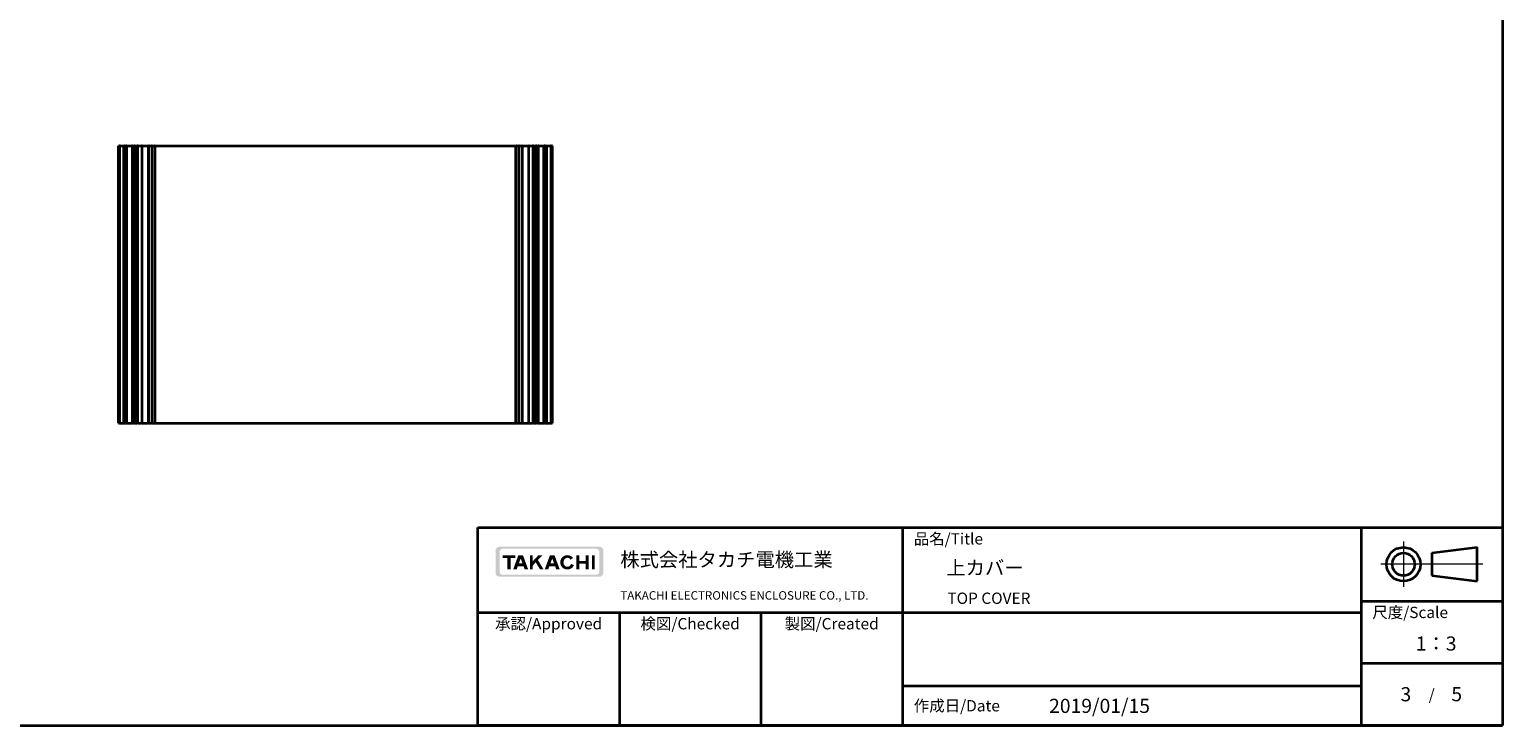
# Model space of a CAD drawing. Units: millimetres. Extents: x 0 to 6100, y 0 to 1124.
# Drawn here: x 2954 to 3734, y 0 to 369 of the extents above; entities that cross this region are included whole.
import ezdxf
from ezdxf.enums import TextEntityAlignment as Align

# ---------------------------------------------------------------- set-up
doc = ezdxf.new("R2010")
doc.units = ezdxf.units.MM
for name, color, linetype, lineweight in [('Border (ISO)', 7, 'Continuous', 35), ('Hatch (ISO)', 1, 'Continuous', 18), ('Title (ISO)', 7, 'Continuous', 35), ('Visible (ISO)', 7, 'Continuous', 35), ('Visible Narrow (ISO)', 7, 'Continuous', 25)]:
    doc.layers.add(name, color=color, linetype=linetype, lineweight=lineweight)
doc.styles.add('Note Text (TK)', font='MS PGothic.ttf')
doc.styles.add('文字スタイル67', font='arial.ttf')

# ---------------------------------------------------------------- blocks, each defined once
blk = doc.blocks.new('図面枠 tk図枠')
at = {"layer": 'Border (ISO)'}
for p in [(405.4999999999999, 289), (14.50000000000001, 8.000000000000007)]:
    blk.add_line(p, (405.4999999999999, 8.000000000000007), dxfattribs=at)
blk = doc.blocks.new('表題欄 tk表題欄')
at = {"layer": 'Hatch (ISO)'}
h = blk.add_hatch(color=256, dxfattribs=at)
edge = h.paths.add_edge_path(flags=0)
edge.add_arc((95.57537688673352, 236.2990653650367), 0.5958259999999996, 269.9999999999897, 360)
edge.add_line((96.17120288673351, 236.2990653650368), (96.17120288673348, 239.7107813650365))
edge.add_arc((95.5753768867335, 239.7107813650366), 0.5958259999999996, 0, 90.0000000000068)
edge.add_line((95.57537688673342, 240.3066073650366), (79.13710888673356, 240.3066073650366))
edge.add_arc((79.13710888673353, 239.7107813650366), 0.5958259999999996, 89.99999999999744, 180)
edge.add_line((78.54128288673353, 239.7107813650365), (78.54128288673331, 236.2990653650368))
edge.add_arc((79.13710888673332, 236.2990653650365), 0.5958259999999996, 180, 270.0000000000231)
edge.add_line((79.13710888673356, 235.7032393650365), (95.57537688673342, 235.7032393650367))
edge = h.paths.add_edge_path()
edge.add_line((77.83935088673357, 239.9556413650366), (77.83935088673357, 236.0542053650368))
edge.add_arc((78.54128288673346, 236.0542053650367), 0.7019319999998935, 180, 270.0000000000087)
edge.add_line((78.54128288673357, 235.3522733650368), (96.17120288673352, 235.3522733650368))
edge.add_arc((96.17120288673351, 236.0542053650367), 0.7019319999998921, 270, 360)
edge.add_line((96.8731348867334, 236.0542053650368), (96.87313488673352, 239.9556413650366))
edge.add_arc((96.1712028867336, 239.9556413650367), 0.7019319999998921, 0, 90.00000000000873)
edge.add_line((96.17120288673348, 240.6575733650367), (78.54128288673357, 240.6575733650366))
edge.add_arc((78.54128288673357, 239.9556413650366), 0.7019319999999984, 90, 180)
for points in [[(79.07181288673355, 239.1476033650369), (79.07181288673355, 238.6578833650367), (79.92066088673353, 238.6578833650367), (79.92066088673353, 236.6581933650368), (80.50832488673353, 236.6581933650368), (80.50832488673353, 238.6578833650367), (81.35717288673355, 238.6578833650367), (81.35717288673355, 239.1476033650369)], [(85.68407849525303, 236.6581933650368), (84.9434673993943, 237.8918698287545), (84.41792288673358, 237.3246628822781), (84.41792288673358, 236.6581933650368), (83.89555488673355, 236.6581933650368), (83.89555488673355, 239.1476033650369), (84.41792288673358, 239.1476033650369), (84.41792288673358, 238.0993979968839), (85.38913556809511, 239.1476033650369), (86.10696490847272, 239.1476033650369), (85.31925422435492, 238.2974470774499), (86.30334488673353, 236.6581933650368)], [(92.09142939614459, 239.1476033650369), (92.09142939614459, 236.6581933650368), (92.60971639614465, 236.6581933650368), (92.60971639614465, 237.6580383650368), (93.76872039614462, 237.6580383650368), (93.76872039614462, 236.6581933650368), (94.28700739614459, 236.6581933650368), (94.28700739614459, 239.1476033650369), (93.76872039614462, 239.1476033650369), (93.76872039614462, 238.1477583650367), (92.60971639614465, 238.1477583650367), (92.60971639614465, 239.1476033650369)], [(94.84202339614467, 239.1476033650369), (94.84202339614467, 236.6581933650368), (95.36439139614473, 236.6581933650368), (95.36439139614473, 239.1476033650369)]]:
    blk.add_hatch(color=256, dxfattribs=at).paths.add_polyline_path(points)
h = blk.add_hatch(color=256, dxfattribs=at)
h.paths.add_polyline_path([(82.59020695886475, 237.7110913650368), (81.95242681460243, 237.7110913650368), (82.27131688673356, 238.5794973650367)], flags=0)
h.paths.add_polyline_path([(82.77903014574996, 237.1968853650368), (81.76360362771717, 237.1968853650368), (81.56578886050404, 236.6581933650368), (80.94907288673355, 236.6581933650368), (81.86321688673357, 239.1476033650369), (82.67941688673353, 239.1476033650369), (83.59356088673351, 236.6581933650368), (82.97684491296302, 236.6581933650368)])
h = blk.add_hatch(color=256, dxfattribs=at)
h.paths.add_polyline_path([(87.52707281460246, 237.7110913650368), (88.16485295886469, 237.7110913650368), (87.84596288673359, 238.5794973650367)], flags=0)
h.paths.add_polyline_path([(87.14043486050403, 236.6581933650368), (87.3382496277172, 237.1968853650368), (88.35367614574989, 237.1968853650368), (88.551490912963, 236.6581933650368), (89.16820688673343, 236.6581933650368), (88.25406288673352, 239.1476033650369), (87.43786288673356, 239.1476033650369), (86.52371888673358, 236.6581933650368)])
h = blk.add_hatch(color=256, dxfattribs=at)
edge = h.paths.add_edge_path()
edge.add_arc((90.52309888673334, 237.9028983650369), 1.273272000000011, 38.55054079078439, 336.5820184016556)
edge.add_line((91.69149139614446, 237.3968543650369), (91.17255542714857, 237.6216113977801))
edge.add_ellipse((90.52309888673352, 237.9028983650369), major_axis=(0, -0.7998759999999119), ratio=0.8673469387756529, start_angle=128.5505407907963, end_angle=426.582018401653, ccw=False)
edge.add_line((91.09381514418376, 238.3576891122095), (91.51887237036831, 238.6964075050431))
at = {"layer": 'Title (ISO)'}
for p, q in [((74.70882392282105, 244.052739026017), (255.7088239228211, 244.052739026017)), ((74.70882392282105, 209.052739026017), (74.70882392282105, 244.052739026017)), ((149.7088239228211, 244.052739026017), (149.7088239228211, 209.052739026017)), ((230.7088239228211, 244.052739026017), (230.7088239228211, 209.052739026017)), ((255.7088239228211, 244.052739026017), (255.7088239228211, 209.052739026017)), ((243.2088239228211, 239.552739026017), (251.2088239228211, 240.5527390260171)), ((243.2088239228211, 239.552739026017), (243.2088239228211, 235.552739026017)), ((251.2088239228211, 234.552739026017), (251.2088239228211, 240.5527390260171)), ((243.2088239228211, 235.552739026017), (251.2088239228211, 234.552739026017)), ((74.70882392282105, 229.052739026017), (230.7088239228211, 229.052739026017)), ((99.70882392282108, 229.052739026017), (99.70882392282108, 209.052739026017)), ((124.708823922821, 229.052739026017), (124.708823922821, 209.052739026017)), ((230.7088239228211, 231.052739026017), (255.7088239228211, 231.052739026017)), ((230.7088239228211, 220.052739026017), (255.7088239228211, 220.052739026017)), ((149.7088239228211, 216.052739026017), (230.7088239228211, 216.052739026017)), ((255.7088239228211, 209.052739026017), (74.70882392282105, 209.052739026017))]:
    blk.add_line(p, q, dxfattribs=at)
at = {"layer": 'Title (ISO)', "color": 4, "linetype": 'Continuous', "lineweight": 18}
for p, q in [((238.2088239228211, 241.552739026017), (238.2088239228211, 233.552739026017)), ((252.2088239228211, 237.552739026017), (234.2088239228211, 237.552739026017))]:
    blk.add_line(p, q, dxfattribs=at)
at = {"layer": 'Title (ISO)'}
for radius in [3, 2]:
    blk.add_circle((238.2088239228211, 237.552739026017), radius, dxfattribs=at)
at = {"layer": 'Title (ISO)', "color": 1, "char_height": 2.000000029802322, "line_spacing_factor": 1.5, "style": 'Note Text (TK)'}
for s, insert, attachment_point in [('\\fＭＳ Ｐゴシック|b0|i0;\\H2.0000;品名/Title', (151.708823922821, 242.052739026017), 4), ('\\fＭＳ Ｐゴシック|b0|i0;\\H2.0000;尺度/Scale', (232.7088239228211, 229.052739026017), 4), ('\\fＭＳ Ｐゴシック|b0|i0;\\H2.0000;承認/Approved', (87.20882392282108, 227.052739026017), 5), ('\\fＭＳ Ｐゴシック|b0|i0;\\H2.0000;検図/Checked', (112.208823922821, 227.052739026017), 5), ('\\fＭＳ Ｐゴシック|b0|i0;\\H2.0000;製図/Created', (137.2088239228211, 227.052739026017), 5), ('\\fＭＳ Ｐゴシック|b0|i0;\\H2.0000;作成日/Date', (151.708823922821, 212.552739026017), 4)]:
    blk.add_mtext(s, dxfattribs=dict(at, insert=insert, attachment_point=attachment_point))
at = {"layer": 'Title (ISO)', "color": 7, "line_spacing_factor": 1.5, "style": 'Note Text (TK)'}
for s, insert, char_height, attachment_point in [('株式会社タカチ電機工業', (99.87313488673345, 238.052739026017), 2.5, 4), ('\\fArial|b0|i0;\\H1.4986;TAKACHI ELECTRONICS ENCLOSURE CO., LTD.', (99.87313488673342, 232.052739026017), 1.49859994649887, 4), ('\\fＭＳ Ｐゴシック|b0|i0;\\H2.0000;/', (243.2088239228211, 214.552739026017), 2.000000029802322, 5)]:
    blk.add_mtext(s, dxfattribs=dict(at, insert=insert, char_height=char_height, attachment_point=attachment_point))
at = {"layer": 'Title (ISO)', "color": 7}
for tag, p, height, style in [('<品名>_001', (157.524164831912, 235.724614026017), 2.5, 'Note Text (TK)'), ('<Title>_001', (157.4482509312165, 230.5527390111159), 2.000000029802322, '文字スタイル67'), ('<尺度>_001', (239.1037102864574, 222.302739026017), 2.5, 'Note Text (TK)'), ('<ページ_No.>_001', (238.0172485941593, 213.2976230642162), 2.5, 'Note Text (TK)'), ('<総ページ数>_001', (246.7350858600652, 213.3240555335204), 2.5, 'Note Text (TK)'), ('作成日_001', (175.617914831912, 211.2814322078352), 2.5, 'Note Text (TK)')]:
    blk.add_attdef(tag, p, '', height=height, dxfattribs=dict(at, style=style))
at = {"layer": 'Title (ISO)', "color": 7, "style": 'Note Text (TK)'}
blk.add_attdef('<承認>', text='', height=2.5, dxfattribs=at).set_placement((87.20882392282108, 217.052739026017), align=Align.MIDDLE_CENTER)

msp = doc.modelspace()

# ---------------------------------------------------------------- linework, layer by layer
at = {"layer": 'Visible (ISO)'}
for p, q in [((3001.133973066279, 307.3134898139552), (3000.993973066278, 307.3134898139553)), ((3000.993973066279, 160.3134898139553), (3000.993973066279, 307.3134898139553)), ((3001.133973066278, 307.3134898139552), (3001.676886849059, 307.3134898139549)), ((3001.974323916484, 307.3134898139548), (3001.676886849067, 307.3134898139549)), ((3001.974323916484, 307.3134898139548), (3003.943973066279, 307.3134898139548)), ((3003.943973066278, 307.3134898139547), (3004.20564838666, 307.3134898139542)), ((3003.943973066278, 160.3134898139546), (3003.943973066278, 307.3134898139547)), ((3004.502329292521, 307.3134898139541), (3004.20564838666, 307.3134898139542)), ((3004.502329292521, 307.3134898139541), (3004.985616840035, 307.3134898139541)), ((3005.282297745896, 307.3134898139542), (3004.985616840035, 307.3134898139541)), ((3005.282297745896, 307.3134898139542), (3005.543973066278, 307.3134898139547)), ((3005.543973066278, 307.3134898139548), (3008.193973066278, 307.3134898139548)), ((3005.543973066278, 160.3134898139546), (3005.543973066278, 307.3134898139547)), ((3008.493973066278, 307.3134898139549), (3008.193973066278, 307.3134898139548)), ((3008.493973066278, 307.313489813959), (3009.284503917621, 307.3134898139585)), ((3008.493973066278, 160.3134898139549), (3008.493973066278, 307.3134898139549)), ((3009.784503917622, 307.3134898139582), (3009.284503917621, 307.3134898139583)), ((3009.284503917621, 160.3134898139583), (3009.284503917621, 307.3134898139583)), ((3009.784503917622, 307.3134898139582), (3010.543947892323, 307.3134898139582)), ((3010.543947892323, 307.3134898139582), (3011.043947892054, 307.313489813958)), ((3011.043947892054, 307.313489813958), (3011.043963109814, 307.3134898139577)), ((3011.543963109732, 307.3134898139575), (3011.043963109814, 307.3134898139577)), ((3011.543963109732, 307.3134898139576), (3013.243973066057, 307.3134898139576)), ((3013.543973066076, 307.3134898139577), (3013.243973066057, 307.3134898139576)), ((3013.543973066266, 307.3134898139591), (3013.843973066278, 307.3134898139592)), ((3013.543973066078, 160.3134898139576), (3013.543973066078, 307.3134898139577)), ((3013.843973066278, 307.3134898139592), (3016.643973066278, 307.3134898139592)), ((3016.643973066278, 307.3134898139592), (3016.943973066267, 307.3134898139591)), ((3017.24397306079, 307.3134898139576), (3016.943973066084, 307.3134898139577)), ((3016.943973066084, 160.3134898139576), (3016.943973066084, 307.3134898139577)), ((3017.24397306079, 307.3134898139576), (3018.53686619236, 307.3134898139576)), ((3018.890419585681, 307.3134898139576), (3018.53686619236, 307.3134898139575)), ((3018.890419585681, 307.3134898139576), (3020.097526386907, 307.313489813958)), ((3020.24397300241, 307.3134898139581), (3020.097526386907, 307.313489813958)), ((3020.243973054491, 307.313489813959), (3020.743973054396, 307.3134898139592)), ((3020.24397300241, 160.313489813958), (3020.24397300241, 307.3134898139581)), ((3020.743973054396, 307.3134898139592), (3211.243973078067, 307.3134898139592)), ((3211.243973078067, 307.3134898139592), (3211.743973078068, 307.313489813959)), ((3211.890419745653, 307.313489813958), (3211.74397313015, 307.3134898139581)), ((3211.74397313015, 160.313489813958), (3211.74397313015, 307.3134898139581)), ((3211.890419745653, 307.313489813958), (3213.09752654688, 307.3134898139576)), ((3213.451079940201, 307.3134898139576), (3213.097526546881, 307.3134898139576)), ((3213.451079940201, 307.3134898139576), (3214.743973071771, 307.3134898139576)), ((3215.043973066477, 307.3134898139577), (3214.743973071771, 307.3134898139576)), ((3215.043973066292, 307.3134898139591), (3215.343973066281, 307.3134898139592)), ((3215.043973066477, 160.3134898139576), (3215.043973066477, 307.3134898139577)), ((3215.343973066281, 307.3134898139592), (3218.14397306628, 307.3134898139592)), ((3218.14397306628, 307.3134898139592), (3218.443973066293, 307.3134898139591)), ((3218.743973066504, 307.3134898139576), (3218.443973066484, 307.3134898139577)), ((3218.443973066483, 160.3134898139576), (3218.443973066483, 307.3134898139577)), ((3218.743973066504, 307.3134898139576), (3220.443983022828, 307.3134898139576)), ((3220.943983022746, 307.3134898139577), (3220.443983022828, 307.3134898139575)), ((3220.943998240506, 307.313489813958), (3221.443998240237, 307.3134898139582)), ((3221.443998240238, 307.3134898139582), (3222.203442214939, 307.3134898139582)), ((3222.703442214938, 307.3134898139583), (3222.203442214939, 307.3134898139582)), ((3222.703442214938, 307.3134898139585), (3223.493973066287, 307.313489813959)), ((3222.703442214938, 160.3134898139583), (3222.703442214938, 307.3134898139583)), ((3223.793973066287, 307.3134898139548), (3223.493973066287, 307.3134898139549)), ((3223.493973066287, 160.3134898139549), (3223.493973066287, 307.3134898139549)), ((3223.793973066287, 307.3134898139548), (3226.443973066287, 307.3134898139548)), ((3226.443973066287, 307.3134898139547), (3226.705648386669, 307.3134898139542)), ((3226.443973066287, 160.3134898139546), (3226.443973066287, 307.3134898139547)), ((3227.00232929253, 307.3134898139541), (3226.70564838667, 307.3134898139542)), ((3227.00232929253, 307.3134898139541), (3227.485616840045, 307.3134898139541)), ((3227.782297745906, 307.3134898139542), (3227.485616840045, 307.3134898139541)), ((3227.782297745906, 307.3134898139542), (3228.043973066287, 307.3134898139547)), ((3228.043973066286, 307.3134898139548), (3230.01362221608, 307.3134898139548)), ((3228.043973066287, 160.3134898139546), (3228.043973066287, 307.3134898139547)), ((3230.311059283498, 307.3134898139549), (3230.01362221608, 307.3134898139548)), ((3230.311059283506, 307.3134898139549), (3230.853973066286, 307.3134898139552)), ((3230.993973066286, 307.3134898139553), (3230.853973066285, 307.3134898139552)), ((3230.993973066285, 160.3134898139553), (3230.993973066285, 307.3134898139553)), ((3001.133973066279, 160.3134898139552), (3000.993973066278, 160.3134898139553)), ((3001.133973066278, 160.3134898139552), (3001.676886849059, 160.3134898139549)), ((3001.974323916484, 160.3134898139548), (3001.676886849067, 160.3134898139549)), ((3001.974323916484, 160.3134898139548), (3003.943973066279, 160.3134898139548)), ((3003.943973066278, 160.3134898139546), (3004.20564838666, 160.3134898139541)), ((3004.502329292521, 160.3134898139541), (3004.20564838666, 160.3134898139541)), ((3004.502329292521, 160.3134898139541), (3004.985616840035, 160.3134898139541)), ((3005.282297745896, 160.3134898139541), (3004.985616840035, 160.3134898139541)), ((3005.282297745896, 160.3134898139541), (3005.543973066278, 160.3134898139546)), ((3005.543973066278, 160.3134898139548), (3008.193973066278, 160.3134898139548)), ((3008.493973066278, 160.3134898139549), (3008.193973066278, 160.3134898139548)), ((3008.493973066278, 160.3134898139589), (3009.284503917621, 160.3134898139584)), ((3009.784503917622, 160.3134898139581), (3009.284503917621, 160.3134898139583)), ((3009.784503917622, 160.3134898139581), (3010.543947892323, 160.3134898139581)), ((3010.543947892323, 160.3134898139581), (3011.043947892054, 160.313489813958)), ((3011.043947892054, 160.313489813958), (3011.043963109814, 160.3134898139577)), ((3011.543963109732, 160.3134898139575), (3011.043963109814, 160.3134898139577)), ((3011.543963109732, 160.3134898139575), (3013.243973066057, 160.3134898139575)), ((3013.543973066076, 160.3134898139576), (3013.243973066057, 160.3134898139575)), ((3013.543973066266, 160.313489813959), (3013.843973066278, 160.3134898139591)), ((3013.843973066278, 160.3134898139591), (3016.643973066278, 160.3134898139591)), ((3016.643973066278, 160.3134898139591), (3016.943973066267, 160.313489813959)), ((3017.24397306079, 160.3134898139575), (3016.943973066084, 160.3134898139576)), ((3017.24397306079, 160.3134898139575), (3018.53686619236, 160.3134898139575)), ((3018.890419585681, 160.3134898139576), (3018.53686619236, 160.3134898139575)), ((3018.890419585681, 160.3134898139576), (3020.097526386907, 160.3134898139579)), ((3020.24397300241, 160.313489813958), (3020.097526386907, 160.3134898139579)), ((3020.243973054491, 160.3134898139589), (3020.743973054396, 160.3134898139591)), ((3020.743973054396, 160.3134898139591), (3211.243973078067, 160.3134898139591)), ((3211.243973078067, 160.3134898139591), (3211.743973078068, 160.3134898139589)), ((3211.890419745653, 160.3134898139579), (3211.74397313015, 160.313489813958)), ((3211.890419745653, 160.3134898139579), (3213.09752654688, 160.3134898139576)), ((3213.451079940201, 160.3134898139575), (3213.097526546881, 160.3134898139576)), ((3213.451079940201, 160.3134898139575), (3214.743973071771, 160.3134898139575)), ((3215.043973066477, 160.3134898139576), (3214.743973071771, 160.3134898139575)), ((3215.043973066292, 160.313489813959), (3215.343973066281, 160.3134898139591)), ((3215.343973066281, 160.3134898139591), (3218.14397306628, 160.3134898139591)), ((3218.14397306628, 160.3134898139591), (3218.443973066293, 160.313489813959)), ((3218.743973066504, 160.3134898139575), (3218.443973066484, 160.3134898139576)), ((3218.743973066504, 160.3134898139575), (3220.443983022828, 160.3134898139575)), ((3220.943983022746, 160.3134898139577), (3220.443983022828, 160.3134898139575)), ((3220.943998240506, 160.313489813958), (3221.443998240237, 160.3134898139581)), ((3221.443998240238, 160.3134898139581), (3222.203442214939, 160.3134898139581)), ((3222.703442214938, 160.3134898139583), (3222.203442214939, 160.3134898139581)), ((3222.703442214938, 160.3134898139584), (3223.493973066287, 160.3134898139589)), ((3223.793973066287, 160.3134898139548), (3223.493973066287, 160.3134898139549)), ((3223.793973066287, 160.3134898139548), (3226.443973066287, 160.3134898139548)), ((3226.443973066287, 160.3134898139546), (3226.705648386669, 160.3134898139541)), ((3227.00232929253, 160.3134898139541), (3226.70564838667, 160.3134898139541)), ((3227.00232929253, 160.3134898139541), (3227.485616840045, 160.3134898139541)), ((3227.782297745906, 160.3134898139541), (3227.485616840045, 160.3134898139541)), ((3227.782297745906, 160.3134898139541), (3228.043973066287, 160.3134898139546)), ((3228.043973066286, 160.3134898139548), (3230.01362221608, 160.3134898139548)), ((3230.311059283498, 160.3134898139549), (3230.01362221608, 160.3134898139548)), ((3230.311059283506, 160.3134898139549), (3230.853973066286, 160.3134898139552)), ((3230.993973066286, 160.3134898139553), (3230.853973066285, 160.3134898139552))]:
    msp.add_line(p, q, dxfattribs=at)
at = {"layer": 'Visible Narrow (ISO)'}
for p, q in [((3001.133973066278, 160.3134898139552), (3001.133973066278, 307.3134898139552)), ((3001.676886849059, 160.3134898139549), (3001.676886849059, 307.3134898139549)), ((3001.974323916484, 160.3134898139548), (3001.974323916484, 307.3134898139548)), ((3004.20564838666, 160.3134898139541), (3004.20564838666, 307.3134898139542)), ((3004.502329292521, 160.3134898139541), (3004.502329292521, 307.3134898139541)), ((3004.985616840035, 160.3134898139541), (3004.985616840035, 307.3134898139541)), ((3005.282297745896, 160.3134898139541), (3005.282297745896, 307.3134898139542)), ((3008.193973066278, 160.3134898139548), (3008.193973066278, 307.3134898139548)), ((3009.784503917622, 160.3134898139581), (3009.784503917622, 307.3134898139582)), ((3010.543947892323, 160.3134898139581), (3010.543947892323, 307.3134898139582)), ((3011.043947892054, 160.313489813958), (3011.043947892054, 307.313489813958)), ((3011.043963109814, 160.3134898139577), (3011.043963109814, 307.3134898139577)), ((3011.543963109732, 160.3134898139575), (3011.543963109732, 307.3134898139576)), ((3013.243973066057, 160.3134898139575), (3013.243973066057, 307.3134898139576)), ((3013.843973066278, 160.3134898139591), (3013.843973066278, 307.3134898139592)), ((3016.643973066278, 160.3134898139591), (3016.643973066278, 307.3134898139592)), ((3017.24397306079, 160.3134898139575), (3017.24397306079, 307.3134898139576)), ((3018.53686619236, 160.3134898139575), (3018.53686619236, 307.3134898139576)), ((3018.890419585681, 160.3134898139576), (3018.890419585681, 307.3134898139576)), ((3020.097526386907, 160.3134898139579), (3020.097526386907, 307.313489813958)), ((3020.743973054396, 160.3134898139591), (3020.743973054396, 307.3134898139592)), ((3211.243973078067, 160.3134898139591), (3211.243973078067, 307.3134898139592)), ((3211.890419745653, 160.3134898139579), (3211.890419745653, 307.313489813958)), ((3213.09752654688, 160.3134898139576), (3213.09752654688, 307.3134898139576)), ((3213.451079940201, 160.3134898139575), (3213.451079940201, 307.3134898139576)), ((3214.743973071771, 160.3134898139575), (3214.743973071771, 307.3134898139576)), ((3215.343973066281, 160.3134898139591), (3215.343973066281, 307.3134898139592)), ((3218.14397306628, 160.3134898139591), (3218.14397306628, 307.3134898139592)), ((3218.743973066504, 160.3134898139575), (3218.743973066504, 307.3134898139576)), ((3220.443983022828, 160.3134898139575), (3220.443983022828, 307.3134898139576)), ((3220.943983022746, 160.3134898139577), (3220.943983022746, 307.3134898139577)), ((3220.943998240506, 160.313489813958), (3220.943998240506, 307.313489813958)), ((3221.443998240238, 160.3134898139581), (3221.443998240238, 307.3134898139582)), ((3222.203442214939, 160.3134898139581), (3222.203442214939, 307.3134898139582)), ((3223.793973066287, 160.3134898139548), (3223.793973066287, 307.3134898139548)), ((3226.705648386669, 160.3134898139541), (3226.705648386669, 307.3134898139542)), ((3227.00232929253, 160.3134898139541), (3227.00232929253, 307.3134898139541)), ((3227.485616840045, 160.3134898139541), (3227.485616840045, 307.3134898139541)), ((3227.782297745906, 160.3134898139541), (3227.782297745906, 307.3134898139542)), ((3230.01362221608, 160.3134898139548), (3230.01362221608, 307.3134898139548)), ((3230.311059283506, 160.3134898139549), (3230.311059283506, 307.3134898139549)), ((3230.853973066285, 160.3134898139552), (3230.853973066285, 307.3134898139552))]:
    msp.add_line(p, q, dxfattribs=at)

# ---------------------------------------------------------------- block references
at = {"xscale": 3, "yscale": 3, "zscale": 3}
msp.add_blockref('図面枠 tk図枠', (2518, -24.00000000000014), dxfattribs=at)
ref = msp.add_blockref('表題欄 tk表題欄', (2967.373528231537, -627.158217078051), dxfattribs=dict(xscale=3, yscale=3, zscale=3))
ref.add_attrib('<品名>_001', '上カバー', (3439.775568181818, 79.90909090909082), dxfattribs={"layer": 'Title (ISO)', "color": 7, "height": 7.5, "style": 'Note Text (TK)'})
ref.add_attrib('<尺度>_001', '1：3', (3688.519886363637, 39.74999999999998), dxfattribs={"layer": 'Title (ISO)', "color": 7, "height": 7.5, "style": 'Note Text (TK)'})
ref.add_attrib('作成日_001', '2019/01/15', (3494.227272727272, 6.686079545454474), dxfattribs={"layer": 'Title (ISO)', "color": 7, "height": 7.5, "style": 'Note Text (TK)'})
ref.add_attrib('<Title>_001', 'TOP COVER', (3440.303547063921, 64.49795357054558), dxfattribs={"layer": 'Title (ISO)', "color": 7, "height": 6.000000089406967, "style": '文字スタイル67'})
ref.add_attrib('<ページ_No.>_001', '3', (3680.436003968746, 12.85231923601628), dxfattribs={"layer": 'Title (ISO)', "color": 7, "height": 7.5, "style": 'Note Text (TK)'})
ref.add_attrib('<総ページ数>_001', '5', (3707.384844350738, 12.87789904502037), dxfattribs={"layer": 'Title (ISO)', "color": 7, "height": 7.5, "style": 'Note Text (TK)'})

doc.saveas('drawing.dxf')
